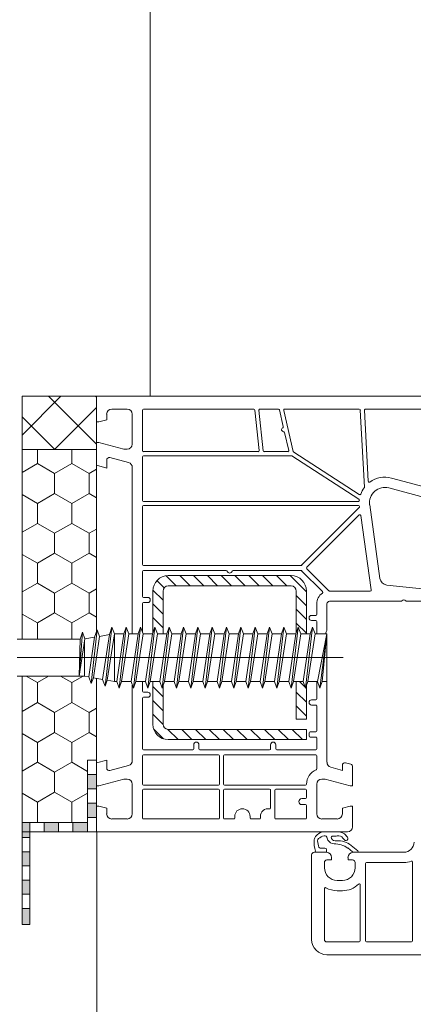
# Model space of a CAD drawing. Extents: x 25 to 254, y -291 to -9.
# Drawn here: x 124 to 131, y -143 to -125 of the extents above; entities that cross this region are included whole.
import ezdxf

# ---------------------------------------------------------------- set-up
doc = ezdxf.new("R2010")
doc.units = 0
doc.layers.add('Details 10', color=7, linetype='CONTINUOUS', lineweight=25)

# ---------------------------------------------------------------- blocks, each defined once
blk = doc.blocks.new('*U1')
at = {"layer": 'Details 10', "lineweight": 9}
h = blk.add_hatch(dxfattribs=at)
h.set_pattern_fill('SCHRAFFUR', color=252, angle=225, style=0, pattern_type=0)
h.set_pattern_definition([(225, (-529.36995, -1237.64673), (0.44194174, -0.44194174), [])])
h.paths.add_polyline_path([(124.089, -132.793), (124.089, -131.793), (125.49, -131.793), (125.49, -132.276), (125.49, -132.793)], flags=0)
h = blk.add_hatch(dxfattribs=at)
h.set_pattern_fill('SCHRAFFUR', color=252, angle=135, style=0, pattern_type=0)
h.set_pattern_definition([(135, (-529.36995, -1237.64673), (-0.44194174, -0.44194174), [])])
h.paths.add_polyline_path([(124.089, -132.793), (124.089, -131.793), (125.49, -131.793), (125.49, -132.276), (125.49, -132.793)], flags=0)
at = {"layer": 'Details 10'}
blk.add_hatch(color=252, dxfattribs=at).paths.add_polyline_path([(124.089, -139.819), (124.236, -139.819), (124.236, -139.993), (124.236, -140.101), (124.089, -140.101)], flags=0)
at = {"layer": 'Details 10', "color": 252, "linetype": 'CONTINUOUS', "lineweight": 9}
for p, q in [((124.089, -131.793), (125.49, -131.793)), ((124.089, -136.363), (124.089, -131.793)), ((125.49, -132.793), (125.49, -131.793)), ((125.49, -131.793), (132.328, -131.793)), ((125.49, -132.276), (125.49, -131.793)), ((125.49, -136.229), (125.49, -131.811)), ((125.683, -132.131), (125.683, -132.237)), ((126.069, -132.035), (125.779, -132.035)), ((126.165, -132.691), (126.165, -132.131)), ((126.358, -132.054), (126.358, -132.816)), ((128.453, -132.035), (126.377, -132.035)), ((128.552, -132.814), (128.472, -132.052)), ((128.63, -132.818), (128.55, -132.056)), ((128.57, -132.035), (128.917, -132.035)), ((128.935, -132.05), (129.008, -132.364)), ((129.017, -132.058), (129.195, -132.833)), ((130.44, -132.035), (129.035, -132.035)), ((130.535, -133.501), (130.459, -132.053)), ((130.536, -132.055), (130.607, -133.393)), ((132.326, -132.035), (130.556, -132.035)), ((125.538, -132.276), (125.49, -132.276)), ((125.683, -132.237), (125.538, -132.276)), ((129.033, -132.474), (129.111, -132.812)), ((125.49, -132.662), (125.538, -132.662)), ((125.49, -133.092), (125.49, -132.662)), ((125.538, -132.662), (126.006, -132.787)), ((124.089, -132.793), (125.49, -132.793)), ((124.377, -133.06), (124.377, -132.793)), ((125.027, -133.06), (125.027, -132.793)), ((126.006, -132.787), (126.069, -132.787)), ((126.358, -133.752), (126.358, -132.932)), ((126.377, -132.835), (128.533, -132.835)), ((126.377, -132.913), (129.161, -132.913)), ((129.093, -132.835), (128.65, -132.835)), ((129.172, -132.916), (130.433, -133.729)), ((129.204, -132.845), (130.44, -133.642)), ((124.089, -133.226), (124.377, -133.06)), ((124.377, -133.06), (124.702, -133.247)), ((124.702, -133.247), (125.027, -133.06)), ((125.027, -133.06), (125.351, -133.247)), ((125.683, -133.144), (125.49, -133.092)), ((125.683, -132.993), (125.683, -133.144)), ((126.094, -133.04), (125.744, -132.946)), ((124.702, -133.622), (124.702, -133.247)), ((125.351, -133.247), (125.49, -133.167)), ((125.351, -133.622), (125.351, -133.247)), ((126.165, -136.243), (126.165, -133.133)), ((131.046, -133.332), (131.783, -133.529)), ((124.089, -133.644), (124.377, -133.81)), ((124.377, -133.81), (124.702, -133.622)), ((124.702, -133.622), (125.027, -133.81)), ((125.027, -133.81), (125.351, -133.622)), ((125.351, -133.622), (125.49, -133.703)), ((131.761, -133.723), (130.996, -133.518)), ((124.377, -134.185), (124.377, -133.81)), ((125.027, -134.185), (125.027, -133.81)), ((126.358, -134.958), (126.358, -133.868)), ((130.422, -133.771), (126.377, -133.771)), ((126.377, -133.848), (130.425, -133.848)), ((130.444, -133.865), (130.444, -133.87)), ((130.635, -133.838), (130.829, -135.222)), ((130.439, -133.887), (129.354, -134.971)), ((129.451, -135.012), (130.435, -134.027)), ((130.468, -134.038), (130.665, -135.437)), ((124.089, -134.351), (124.377, -134.185)), ((124.377, -134.185), (124.702, -134.372)), ((124.702, -134.372), (125.027, -134.185)), ((125.027, -134.185), (125.351, -134.372)), ((124.702, -134.747), (124.702, -134.372)), ((125.351, -134.372), (125.49, -134.292)), ((125.351, -134.747), (125.351, -134.372)), ((124.089, -134.769), (124.377, -134.935)), ((124.377, -134.935), (124.702, -134.747)), ((124.702, -134.747), (125.027, -134.935)), ((125.027, -134.935), (125.351, -134.747)), ((125.351, -134.747), (125.49, -134.828)), ((124.377, -135.31), (124.377, -134.935)), ((125.027, -135.31), (125.027, -134.935)), ((129.341, -134.977), (126.377, -134.977)), ((126.358, -135.561), (126.358, -135.093)), ((126.377, -135.073), (127.933, -135.073)), ((128.063, -135.073), (129.341, -135.073)), ((129.354, -135.079), (129.747, -135.471)), ((129.865, -135.454), (129.451, -135.039)), ((124.089, -135.476), (124.377, -135.31)), ((124.377, -135.31), (124.702, -135.497)), ((124.702, -135.497), (125.027, -135.31)), ((125.027, -135.31), (125.351, -135.497)), ((126.63, -135.26), (126.767, -135.397)), ((126.802, -135.172), (126.993, -135.363)), ((129.156, -135.17), (126.841, -135.17)), ((127.06, -135.17), (127.253, -135.363)), ((127.32, -135.17), (127.513, -135.363)), ((127.58, -135.17), (127.772, -135.363)), ((127.839, -135.17), (128.032, -135.363)), ((128.099, -135.17), (128.292, -135.363)), ((128.359, -135.17), (128.552, -135.363)), ((128.619, -135.17), (128.812, -135.363)), ((128.879, -135.17), (129.072, -135.363)), ((129.139, -135.17), (129.445, -135.476)), ((130.957, -135.346), (132.017, -135.46)), ((124.702, -135.872), (124.702, -135.497)), ((125.351, -135.497), (125.49, -135.417)), ((125.351, -135.872), (125.351, -135.497)), ((126.551, -135.459), (126.551, -136.248)), ((126.552, -135.442), (126.744, -135.634)), ((126.744, -136.263), (126.744, -135.459)), ((126.841, -135.363), (129.156, -135.363)), ((129.252, -135.459), (129.252, -136.245)), ((129.445, -136.263), (129.445, -135.459)), ((130.646, -135.459), (129.879, -135.459)), ((126.358, -136.24), (126.358, -135.696)), ((126.455, -135.58), (126.377, -135.58)), ((126.377, -135.676), (126.455, -135.676)), ((126.551, -135.701), (126.744, -135.894)), ((129.252, -135.543), (129.445, -135.736)), ((129.638, -135.701), (129.638, -135.898)), ((129.831, -135.701), (129.831, -136.183)), ((131.229, -135.652), (129.879, -135.652)), ((131.258, -135.632), (131.243, -135.647)), ((131.313, -135.647), (131.299, -135.632)), ((132.098, -135.652), (131.327, -135.652)), ((124.089, -136.363), (124.089, -135.843)), ((124.089, -135.894), (124.377, -136.06)), ((124.377, -136.06), (124.702, -135.872)), ((124.702, -135.872), (125.027, -136.06)), ((125.027, -136.06), (125.351, -135.872)), ((125.351, -135.872), (125.49, -135.953)), ((129.252, -135.803), (129.445, -135.996)), ((124.377, -136.363), (124.377, -136.06)), ((125.027, -136.363), (125.027, -136.06)), ((126.551, -135.961), (126.744, -136.154)), ((129.252, -136.063), (129.445, -136.256)), ((129.619, -135.918), (129.542, -135.918)), ((129.542, -136.014), (129.619, -136.014)), ((129.638, -136.033), (129.638, -136.263)), ((125.226, -136.237), (125.167, -137.063)), ((125.181, -136.363), (125.226, -136.237)), ((125.272, -136.362), (125.226, -136.237)), ((125.389, -137.202), (125.504, -136.188)), ((125.456, -136.33), (125.504, -136.188)), ((125.549, -136.313), (125.504, -136.188)), ((125.652, -137.249), (125.781, -136.138)), ((125.695, -137.139), (125.827, -136.263)), ((125.733, -136.281), (125.781, -136.138)), ((125.827, -136.263), (125.781, -136.138)), ((125.827, -136.263), (126.006, -136.263)), ((125.831, -137.163), (125.831, -136.263)), ((125.871, -137.163), (126.006, -136.263)), ((125.916, -137.288), (126.051, -136.138)), ((125.962, -137.163), (126.097, -136.263)), ((126.006, -136.263), (126.051, -136.138)), ((126.097, -136.263), (126.051, -136.138)), ((126.097, -136.263), (126.276, -136.263)), ((126.141, -137.163), (126.276, -136.263)), ((126.186, -137.288), (126.321, -136.138)), ((126.232, -137.163), (126.367, -136.263)), ((126.276, -136.263), (126.321, -136.138)), ((126.367, -136.263), (126.321, -136.138)), ((126.367, -136.263), (126.546, -136.263)), ((126.411, -137.163), (126.546, -136.263)), ((126.456, -137.288), (126.591, -136.138)), ((126.502, -137.163), (126.637, -136.263)), ((126.546, -136.263), (126.591, -136.138)), ((126.637, -136.263), (126.591, -136.138)), ((126.637, -136.263), (126.816, -136.263)), ((126.681, -137.163), (126.816, -136.263)), ((126.726, -137.288), (126.861, -136.138)), ((126.772, -137.163), (126.907, -136.263)), ((126.816, -136.263), (126.861, -136.138)), ((126.907, -136.263), (126.861, -136.138)), ((126.907, -136.263), (127.086, -136.263)), ((126.951, -137.163), (127.086, -136.263)), ((126.996, -137.288), (127.131, -136.138)), ((127.042, -137.163), (127.177, -136.263)), ((127.086, -136.263), (127.131, -136.138)), ((127.177, -136.263), (127.131, -136.138)), ((127.177, -136.263), (127.356, -136.263)), ((127.221, -137.163), (127.356, -136.263)), ((127.266, -137.288), (127.401, -136.138)), ((127.312, -137.163), (127.447, -136.263)), ((127.356, -136.263), (127.401, -136.138)), ((127.447, -136.263), (127.401, -136.138)), ((127.447, -136.263), (127.626, -136.263)), ((127.491, -137.163), (127.626, -136.263)), ((127.536, -137.288), (127.671, -136.138)), ((127.582, -137.163), (127.717, -136.263)), ((127.626, -136.263), (127.671, -136.138)), ((127.717, -136.263), (127.671, -136.138)), ((127.717, -136.263), (127.896, -136.263)), ((127.761, -137.163), (127.896, -136.263)), ((127.806, -137.288), (127.941, -136.138)), ((127.852, -137.163), (127.987, -136.263)), ((127.896, -136.263), (127.941, -136.138)), ((127.987, -136.263), (127.941, -136.138)), ((127.987, -136.263), (128.166, -136.263)), ((128.031, -137.163), (128.166, -136.263)), ((128.076, -137.288), (128.211, -136.138)), ((128.122, -137.163), (128.257, -136.263)), ((128.166, -136.263), (128.211, -136.138)), ((128.257, -136.263), (128.211, -136.138)), ((128.257, -136.263), (128.436, -136.263)), ((128.301, -137.163), (128.436, -136.263)), ((128.346, -137.288), (128.481, -136.138)), ((128.392, -137.163), (128.527, -136.263)), ((128.436, -136.263), (128.481, -136.138)), ((128.527, -136.263), (128.481, -136.138)), ((128.527, -136.263), (128.706, -136.263)), ((128.571, -137.163), (128.706, -136.263)), ((128.616, -137.288), (128.751, -136.138)), ((128.662, -137.163), (128.797, -136.263)), ((128.706, -136.263), (128.751, -136.138)), ((128.797, -136.263), (128.751, -136.138)), ((128.797, -136.263), (128.976, -136.263)), ((128.841, -137.163), (128.976, -136.263)), ((128.886, -137.288), (129.021, -136.138)), ((128.932, -137.163), (129.067, -136.263)), ((128.976, -136.263), (129.021, -136.138)), ((129.067, -136.263), (129.021, -136.138)), ((129.067, -136.263), (129.246, -136.263)), ((129.111, -137.163), (129.246, -136.263)), ((129.156, -137.288), (129.291, -136.138)), ((129.202, -137.163), (129.337, -136.263)), ((129.246, -136.263), (129.291, -136.138)), ((129.337, -136.263), (129.291, -136.138)), ((129.337, -136.263), (129.516, -136.263)), ((129.381, -137.163), (129.516, -136.263)), ((129.426, -137.288), (129.561, -136.138)), ((129.472, -137.163), (129.607, -136.263)), ((129.516, -136.263), (129.561, -136.138)), ((129.607, -136.263), (129.561, -136.138)), ((129.607, -136.263), (129.831, -136.263)), ((129.651, -137.163), (129.831, -136.263)), ((129.696, -137.288), (129.831, -136.263)), ((129.831, -136.263), (129.742, -137.163)), ((129.831, -137.163), (129.831, -136.263)), ((124, -136.363), (125.181, -136.363)), ((125.167, -137.063), (125.272, -136.362)), ((125.167, -137.063), (125.181, -136.363)), ((125.264, -137.063), (125.264, -136.414)), ((125.272, -136.362), (125.456, -136.33)), ((125.344, -137.077), (125.456, -136.33)), ((125.432, -137.093), (125.549, -136.313)), ((125.549, -136.313), (125.733, -136.281)), ((125.607, -137.124), (125.733, -136.281)), ((129.831, -136.375), (129.831, -138.685)), ((124, -136.713), (130.136, -136.713)), ((124, -137.063), (125.264, -137.063)), ((124.089, -137.193), (124.089, -137.063)), ((124.089, -141.736), (124.089, -137.063)), ((124.166, -137.063), (124.377, -137.185)), ((124.377, -137.185), (124.588, -137.063)), ((124.377, -137.56), (124.377, -137.185)), ((124.816, -137.063), (125.027, -137.185)), ((125.027, -137.185), (125.237, -137.063)), ((125.027, -137.56), (125.027, -137.185)), ((125.264, -137.063), (125.344, -137.077)), ((125.344, -137.077), (125.389, -137.202)), ((125.389, -137.202), (125.432, -137.093)), ((125.432, -137.093), (125.607, -137.124)), ((125.49, -139.993), (125.49, -137.103)), ((125.607, -137.124), (125.652, -137.249)), ((125.652, -137.249), (125.695, -137.139)), ((125.695, -137.139), (125.831, -137.163)), ((125.831, -137.163), (125.871, -137.163)), ((125.871, -137.163), (125.916, -137.288)), ((125.962, -137.163), (125.916, -137.288)), ((125.962, -137.163), (126.141, -137.163)), ((126.141, -137.163), (126.186, -137.288)), ((126.232, -137.163), (126.186, -137.288)), ((126.232, -137.163), (126.411, -137.163)), ((126.358, -137.345), (126.358, -137.163)), ((126.398, -137.163), (126.411, -137.163)), ((126.411, -137.163), (126.456, -137.288)), ((126.502, -137.163), (126.456, -137.288)), ((126.502, -137.163), (126.681, -137.163)), ((126.551, -137.163), (126.551, -137.968)), ((126.681, -137.163), (126.726, -137.288)), ((126.772, -137.163), (126.726, -137.288)), ((126.772, -137.163), (126.951, -137.163)), ((126.951, -137.163), (126.996, -137.288)), ((127.042, -137.163), (126.996, -137.288)), ((127.042, -137.163), (127.221, -137.163)), ((127.221, -137.163), (127.266, -137.288)), ((127.312, -137.163), (127.266, -137.288)), ((127.312, -137.163), (127.491, -137.163)), ((127.491, -137.163), (127.536, -137.288)), ((127.582, -137.163), (127.536, -137.288)), ((127.582, -137.163), (127.761, -137.163)), ((127.761, -137.163), (127.806, -137.288)), ((127.852, -137.163), (127.806, -137.288)), ((127.852, -137.163), (128.031, -137.163)), ((128.031, -137.163), (128.076, -137.288)), ((128.122, -137.163), (128.076, -137.288)), ((128.122, -137.163), (128.301, -137.163)), ((128.301, -137.163), (128.346, -137.288)), ((128.392, -137.163), (128.346, -137.288)), ((128.392, -137.163), (128.571, -137.163)), ((128.571, -137.163), (128.616, -137.288)), ((128.662, -137.163), (128.616, -137.288)), ((128.662, -137.163), (128.841, -137.163)), ((128.841, -137.163), (128.886, -137.288)), ((128.932, -137.163), (128.886, -137.288)), ((128.932, -137.163), (129.111, -137.163)), ((129.111, -137.163), (129.156, -137.288)), ((129.202, -137.163), (129.156, -137.288)), ((129.202, -137.163), (129.381, -137.163)), ((129.252, -137.163), (129.252, -137.871)), ((129.313, -137.163), (129.445, -137.296)), ((129.381, -137.163), (129.426, -137.288)), ((129.472, -137.163), (129.426, -137.288)), ((129.472, -137.163), (129.651, -137.163)), ((129.638, -137.163), (129.638, -137.49)), ((129.651, -137.163), (129.696, -137.288)), ((129.742, -137.163), (129.696, -137.288)), ((129.742, -137.163), (129.831, -137.163)), ((126.165, -138.653), (126.165, -137.231)), ((126.455, -137.365), (126.377, -137.365)), ((126.551, -137.26), (126.744, -137.453)), ((126.744, -137.968), (126.744, -137.239)), ((129.252, -137.362), (129.445, -137.555)), ((129.445, -137.871), (129.445, -137.236)), ((124.089, -137.726), (124.377, -137.56)), ((124.377, -137.56), (124.702, -137.747)), ((124.702, -137.747), (125.027, -137.56)), ((125.027, -137.56), (125.351, -137.747)), ((126.358, -138.431), (126.358, -137.48)), ((126.377, -137.461), (126.455, -137.461)), ((126.551, -137.52), (126.744, -137.713)), ((129.619, -137.509), (129.542, -137.509)), ((124.702, -138.122), (124.702, -137.747)), ((125.351, -137.747), (125.49, -137.667)), ((125.351, -138.122), (125.351, -137.747)), ((129.252, -137.622), (129.445, -137.815)), ((129.542, -137.606), (129.619, -137.606)), ((129.638, -137.625), (129.638, -138.093)), ((126.551, -137.78), (126.744, -137.973)), ((129.252, -137.871), (129.445, -137.871)), ((124.377, -138.31), (124.702, -138.122)), ((124.702, -138.122), (125.027, -138.31)), ((125.027, -138.31), (125.351, -138.122)), ((125.351, -138.122), (125.49, -138.203)), ((126.564, -138.053), (126.755, -138.244)), ((126.835, -138.064), (127.028, -138.257)), ((129.445, -138.064), (126.841, -138.064)), ((127.095, -138.064), (127.288, -138.257)), ((127.355, -138.064), (127.548, -138.257)), ((127.615, -138.064), (127.808, -138.257)), ((127.875, -138.064), (128.068, -138.257)), ((128.135, -138.064), (128.327, -138.257)), ((128.394, -138.064), (128.587, -138.257)), ((128.654, -138.064), (128.847, -138.257)), ((128.914, -138.064), (129.107, -138.257)), ((129.174, -138.064), (129.367, -138.257)), ((129.434, -138.064), (129.445, -138.075)), ((129.445, -138.257), (129.445, -138.064)), ((129.493, -138.132), (129.493, -138.189)), ((129.619, -138.112), (129.513, -138.112)), ((124.089, -138.144), (124.377, -138.31)), ((124.377, -138.685), (124.377, -138.31)), ((125.027, -138.685), (125.027, -138.31)), ((126.841, -138.257), (129.445, -138.257)), ((129.513, -138.209), (129.619, -138.209)), ((129.638, -138.228), (129.638, -138.431)), ((125.49, -139.993), (125.49, -138.493)), ((127.304, -138.45), (126.377, -138.45)), ((127.323, -138.353), (127.323, -138.431)), ((127.419, -138.431), (127.419, -138.353)), ((128.751, -138.45), (127.439, -138.45)), ((128.77, -138.353), (128.77, -138.431)), ((128.866, -138.431), (128.866, -138.353)), ((129.619, -138.45), (128.886, -138.45)), ((124.089, -138.851), (124.377, -138.685)), ((124.377, -138.685), (124.702, -138.872)), ((124.702, -138.872), (125.027, -138.685)), ((125.027, -138.685), (125.322, -138.855)), ((125.322, -139.819), (125.322, -138.643)), ((125.322, -138.643), (125.49, -138.643)), ((125.49, -138.695), (125.683, -138.643)), ((125.683, -138.643), (125.683, -138.794)), ((126.358, -139.096), (126.358, -138.566)), ((126.377, -138.546), (127.786, -138.546)), ((127.805, -138.566), (127.805, -139.096)), ((127.882, -139.096), (127.882, -138.566)), ((127.902, -138.546), (129.619, -138.546)), ((129.638, -138.566), (129.638, -138.81)), ((124.702, -139.247), (124.702, -138.872)), ((125.49, -139.125), (125.49, -138.695)), ((125.744, -138.84), (126.094, -138.747)), ((129.903, -138.778), (130.121, -138.837)), ((130.121, -138.837), (130.121, -138.739)), ((130.181, -138.693), (130.278, -138.719)), ((130.313, -138.765), (130.313, -139.125)), ((125.322, -138.913), (125.49, -138.913)), ((126.006, -139), (125.538, -139.125)), ((126.069, -139), (126.006, -139)), ((129.797, -139), (129.735, -139)), ((130.265, -139.125), (129.797, -139)), ((125.322, -139.183), (125.49, -139.183)), ((125.538, -139.125), (125.49, -139.125)), ((126.165, -139.656), (126.165, -139.096)), ((126.358, -139.733), (126.358, -139.212)), ((127.786, -139.116), (126.377, -139.116)), ((126.377, -139.193), (127.786, -139.193)), ((127.805, -139.212), (127.805, -139.733)), ((127.882, -139.733), (127.882, -139.212)), ((129.426, -139.116), (127.902, -139.116)), ((127.902, -139.193), (128.751, -139.193)), ((128.77, -139.212), (128.77, -139.543)), ((128.847, -139.212), (128.847, -139.733)), ((129.426, -139.193), (128.866, -139.193)), ((129.445, -139.347), (129.445, -139.212)), ((129.638, -139.096), (129.638, -139.656)), ((130.313, -139.125), (130.265, -139.125)), ((124.089, -139.269), (124.377, -139.435)), ((124.377, -139.435), (124.702, -139.247)), ((124.702, -139.247), (125.027, -139.435)), ((125.027, -139.435), (125.322, -139.265)), ((129.358, -139.366), (129.426, -139.366)), ((124.377, -139.81), (124.377, -139.435)), ((125.027, -139.81), (125.027, -139.435)), ((125.322, -139.453), (125.49, -139.453)), ((125.49, -139.511), (125.538, -139.511)), ((125.49, -139.993), (125.49, -139.511)), ((125.538, -139.511), (125.683, -139.55)), ((125.683, -139.55), (125.683, -139.656)), ((129.426, -139.482), (129.358, -139.482)), ((129.445, -139.733), (129.445, -139.501)), ((130.121, -139.55), (130.265, -139.511)), ((130.121, -139.656), (130.121, -139.55)), ((130.265, -139.511), (130.313, -139.511)), ((130.313, -139.511), (130.313, -139.897)), ((125.322, -139.723), (125.49, -139.723)), ((125.779, -139.752), (126.069, -139.752)), ((127.786, -139.752), (126.377, -139.752)), ((128.075, -139.752), (127.902, -139.752)), ((128.095, -139.704), (128.095, -139.733)), ((128.384, -139.733), (128.384, -139.704)), ((128.558, -139.752), (128.403, -139.752)), ((128.577, -139.704), (128.577, -139.733)), ((128.866, -139.752), (129.426, -139.752)), ((129.735, -139.752), (130.024, -139.752)), ((124.089, -139.819), (125.322, -139.819)), ((124.236, -139.819), (124.236, -139.993)), ((124.361, -139.819), (124.377, -139.81)), ((124.377, -139.81), (124.393, -139.819)), ((124.506, -139.819), (124.506, -139.993)), ((124.776, -139.819), (124.776, -139.993)), ((125.01, -139.819), (125.027, -139.81)), ((125.027, -139.81), (125.043, -139.819)), ((125.046, -139.819), (125.046, -139.993)), ((125.322, -139.819), (125.322, -139.993)), ((124.089, -139.993), (125.49, -139.993)), ((124.236, -140.101), (124.089, -140.101)), ((124.236, -139.993), (125.49, -139.993)), ((124.236, -141.736), (124.236, -139.993)), ((130.217, -139.993), (125.49, -139.993)), ((129.748, -139.993), (130.043, -139.993)), ((130.159, -140.144), (130.131, -140.111)), ((130.189, -140.061), (130.217, -140.093)), ((129.705, -140.302), (129.793, -140.302)), ((130.314, -140.373), (130.225, -140.298)), ((130.289, -140.25), (130.409, -140.351)), ((124.236, -140.368), (124.089, -140.368)), ((129.542, -140.428), (129.542, -142.019)), ((129.821, -140.379), (129.59, -140.379)), ((129.831, -140.524), (129.918, -140.524)), ((129.918, -140.524), (129.918, -140.476)), ((130.227, -140.476), (130.227, -140.524)), ((130.227, -140.524), (130.313, -140.524)), ((131.278, -140.379), (130.323, -140.379)), ((124.236, -140.636), (124.089, -140.636)), ((129.783, -140.669), (129.783, -140.572)), ((130.362, -140.572), (130.362, -140.669)), ((130.555, -142.048), (130.555, -140.592)), ((130.574, -140.572), (131.278, -140.572)), ((131.442, -140.565), (131.442, -142.048)), ((124.236, -140.903), (124.089, -140.903)), ((130.121, -140.91), (130.024, -140.91)), ((129.783, -141.064), (129.783, -142.019)), ((130.458, -142.048), (130.458, -140.992)), ((124.236, -141.17), (124.089, -141.17)), ((130.121, -141.103), (130.024, -141.103)), ((124.236, -141.438), (124.089, -141.438)), ((124.089, -141.736), (124.236, -141.736)), ((129.831, -142.068), (130.439, -142.068)), ((131.423, -142.068), (130.574, -142.068)), ((129.831, -142.309), (134.944, -142.309))]:
    blk.add_line(p, q, dxfattribs=at)
at = {"layer": 'Details 10', "color": 252, "linetype": 'CONTINUOUS', "lineweight": 9, "flags": 128}
for points in [[(129.821, -140.331), (129.821, -140.379), (129.64, -140.379)], [(130.42, -140.374), (130.42, -140.379), (130.333, -140.379)]]:
    blk.add_lwpolyline(points, dxfattribs=at)
at = {"layer": 'Details 10', "color": 252, "linetype": 'CONTINUOUS', "lineweight": 9}
for centre, radius, start, end in [((125.779, -132.131), 0.0965, 90, 180), ((126.069, -132.131), 0.0965, 0, 90), ((126.377, -132.054), 0.0193, 90, 180), ((128.453, -132.054), 0.0193, 6, 90), ((128.57, -132.054), 0.0193, 90, 186), ((128.917, -132.054), 0.0193, 13, 90), ((129.035, -132.054), 0.0193, 90, 193), ((130.44, -132.054), 0.0193, 3, 90), ((130.556, -132.054), 0.0193, 90, 183), ((128.989, -132.369), 0.0193, 296.6464, 13), ((129.015, -132.421), 0.0386, 116.6464, 269.3536), ((129.015, -132.478), 0.0193, 13, 89.3536), ((126.069, -132.691), 0.0965, 270, 0), ((126.377, -132.816), 0.0193, 180, 270), ((126.377, -132.932), 0.0193, 90, 180), ((128.533, -132.816), 0.0193, 270, 6), ((128.65, -132.816), 0.0193, 186, 270), ((129.093, -132.816), 0.0193, 270, 13), ((129.161, -132.932), 0.0193, 57.1691, 90), ((129.214, -132.828), 0.0193, 193, 237.1691), ((125.731, -132.993), 0.0482, 75, 180), ((126.069, -133.133), 0.0965, 360, 75), ((130.626, -133.392), 0.0193, 183, 306.0785), ((130.921, -133.798), 0.482, 75, 126.0785), ((130.45, -133.626), 0.0193, 237.1691, 339.9583), ((130.921, -133.798), 0.482, 143.9464, 159.9583), ((130.516, -133.502), 0.0193, 323.9464, 3), ((130.921, -133.798), 0.289, 75, 188), ((126.377, -133.752), 0.0193, 180, 270), ((126.377, -133.868), 0.0193, 90, 180), ((130.422, -133.752), 0.0193, 270, 3.7136), ((130.425, -133.868), 0.0193, 8, 90), ((130.422, -133.746), 0.0193, 345.0988, 57.1691), ((130.449, -134.041), 0.0193, 8, 135), ((130.425, -133.873), 0.0193, 315, 8), ((126.377, -134.958), 0.0193, 180, 270), ((129.341, -134.958), 0.0193, 270, 315), ((126.377, -135.093), 0.0193, 90, 180), ((127.933, -135.093), 0.0193, 16.6015, 90), ((127.998, -135.073), 0.0482, 196.6015, 343.3985), ((128.063, -135.093), 0.0193, 90, 163.3985), ((129.341, -135.093), 0.0193, 45, 90), ((129.464, -135.025), 0.0193, 135, 225), ((126.841, -135.459), 0.289, 90, 180), ((129.156, -135.459), 0.289, 0, 90), ((130.973, -135.202), 0.145, 188, 263.8536), ((126.841, -135.459), 0.0965, 90, 180), ((129.156, -135.459), 0.0965, 0, 90), ((129.879, -135.701), 0.241, 124.1746, 180), ((129.733, -135.485), 0.0193, 304.1746, 45), ((129.879, -135.44), 0.0193, 225, 270), ((130.646, -135.44), 0.0193, 270, 8), ((126.377, -135.561), 0.0193, 180, 270), ((126.377, -135.696), 0.0193, 90, 180), ((126.455, -135.628), 0.0482, 270, 90), ((129.879, -135.701), 0.0482, 90, 180), ((131.229, -135.633), 0.0193, 270, 315), ((131.278, -135.652), 0.0289, 45, 135), ((131.327, -135.633), 0.0193, 225, 270), ((129.619, -135.898), 0.0193, 270, 0), ((129.542, -135.966), 0.0482, 90, 270), ((129.619, -136.033), 0.0193, 0, 90), ((126.069, -136.243), 0.0965, 347.5895, 0), ((129.899, -136.279), 0.0965, 146.4427, 170.524), ((129.754, -136.183), 0.0772, 326.4427, 0), ((126.377, -137.345), 0.0193, 180, 270), ((126.455, -137.413), 0.0482, 270, 90), ((126.377, -137.48), 0.0193, 90, 180), ((129.542, -137.558), 0.0482, 90, 270), ((129.619, -137.49), 0.0193, 270, 0), ((129.619, -137.625), 0.0193, 0, 90), ((126.841, -137.968), 0.289, 180, 270), ((126.841, -137.968), 0.0965, 180, 270), ((129.513, -138.132), 0.0193, 90, 180), ((129.619, -138.093), 0.0193, 270, 0), ((127.371, -138.353), 0.0482, 0, 180), ((128.818, -138.353), 0.0482, 0, 180), ((129.513, -138.189), 0.0193, 180, 270), ((129.619, -138.228), 0.0193, 0, 90), ((126.377, -138.431), 0.0193, 180, 270), ((127.304, -138.431), 0.0193, 270, 0), ((127.439, -138.431), 0.0193, 180, 270), ((128.751, -138.431), 0.0193, 270, 0), ((128.886, -138.431), 0.0193, 180, 270), ((129.619, -138.431), 0.0193, 270, 0), ((126.069, -138.653), 0.0965, 285, 360), ((126.377, -138.566), 0.0193, 90, 180), ((127.786, -138.566), 0.0193, 0, 90), ((127.902, -138.566), 0.0193, 90, 180), ((129.619, -138.566), 0.0193, 0, 90), ((129.928, -138.685), 0.0965, 180, 255), ((125.731, -138.794), 0.0482, 180, 285), ((129.735, -139.096), 0.289, 112.0243, 180), ((129.619, -138.81), 0.0193, 292.0243, 360), ((130.169, -138.739), 0.0482, 75, 180), ((130.265, -138.765), 0.0482, 0, 75), ((126.069, -139.096), 0.0965, 0, 90), ((129.735, -139.096), 0.0965, 90, 180), ((126.377, -139.096), 0.0193, 180, 270), ((126.377, -139.212), 0.0193, 90, 180), ((127.786, -139.096), 0.0193, 270, 0), ((127.786, -139.212), 0.0193, 0, 90), ((127.902, -139.096), 0.0193, 180, 270), ((127.902, -139.212), 0.0193, 90, 180), ((128.751, -139.212), 0.0193, 0, 90), ((128.866, -139.212), 0.0193, 90, 180), ((129.426, -139.096), 0.0193, 270, 0), ((129.426, -139.212), 0.0193, 0, 90), ((129.358, -139.424), 0.0579, 90, 270), ((129.426, -139.347), 0.0193, 270, 0), ((128.239, -139.704), 0.145, 0, 180), ((128.722, -139.704), 0.145, 79.8358, 180), ((128.751, -139.543), 0.0193, 259.8358, 360), ((129.426, -139.501), 0.0193, 0, 90), ((125.779, -139.656), 0.0965, 180, 270), ((126.069, -139.656), 0.0965, 270, 0), ((126.377, -139.733), 0.0193, 180, 270), ((127.786, -139.733), 0.0193, 270, 0), ((127.902, -139.733), 0.0193, 180, 270), ((128.075, -139.733), 0.0193, 270, 0), ((128.403, -139.733), 0.0193, 180, 270), ((128.558, -139.733), 0.0193, 270, 0), ((128.866, -139.733), 0.0193, 180, 270), ((129.426, -139.733), 0.0193, 270, 0), ((129.735, -139.656), 0.0965, 180, 270), ((130.024, -139.656), 0.0965, 270, 0), ((130.217, -139.897), 0.0965, 270, 360), ((130.191, -140.196), 0.601, 174.6515, 195.7174), ((129.711, -140.16), 0.121, 141.0781, 170.2594), ((129.816, -140.229), 0.246, 105.9595, 143.7493), ((129.701, -140.156), 0.0467, 132.0712, 190.5605), ((130.067, -140.147), 0.412, 182.4786, 199.4275), ((129.843, -140.34), 0.278, 103.538, 128.3676), ((129.79, -140.113), 0.0456, 358.8222, 106.3993), ((129.895, -140.117), 0.0593, 177.1277, 218.1688), ((129.987, -140.046), 0.176, 217.8001, 262.7586), ((129.939, -140.104), 0.0303, 71.5213, 216.0292), ((129.994, -140.072), 0.0945, 212.2816, 280.3968), ((129.972, -139.933), 0.145, 260.5415, 276.2719), ((129.895, -139.233), 0.849, 276.2719, 278.7878), ((130.042, -140.557), 0.394, 51.289, 94.4875), ((130.043, -140.186), 0.116, 40.6949, 98.7878), ((130.043, -140.186), 0.193, 40.6949, 90), ((130.188, -140.119), 0.0386, 220.6949, 40.6949), ((129.705, -140.273), 0.0289, 201.9172, 270), ((129.793, -140.331), 0.0289, 360, 90), ((129.958, -140.718), 0.497, 57.5544, 89.2099), ((130.391, -140.374), 0.0289, 0, 50), ((131.278, -140.186), 0.193, 270, 0), ((129.59, -140.428), 0.0482, 90, 180), ((129.64, -140.35), 0.0289, 196.0247, 270), ((129.831, -140.572), 0.0482, 90, 180), ((129.821, -140.476), 0.0965, 0, 90), ((130.323, -140.476), 0.0965, 90, 180), ((130.313, -140.572), 0.0482, 0, 90), ((130.333, -140.35), 0.0289, 230, 270), ((130.024, -140.669), 0.241, 180, 270), ((130.121, -140.669), 0.241, 270, 0), ((130.574, -140.592), 0.0193, 90, 180), ((131.278, -140.186), 0.386, 270, 290.9248), ((131.423, -140.565), 0.0193, 360, 110.9248), ((129.802, -141.064), 0.0193, 60.7014, 180), ((130.024, -140.669), 0.434, 240.7014, 270), ((130.121, -140.669), 0.434, 270, 314.598), ((130.439, -140.992), 0.0193, 360, 134.598), ((129.831, -142.019), 0.289, 180, 270), ((129.831, -142.019), 0.0482, 180, 270), ((130.439, -142.048), 0.0193, 270, 0), ((130.574, -142.048), 0.0193, 180, 270), ((131.423, -142.048), 0.0193, 270, 0)]:
    blk.add_arc(centre, radius, start, end, dxfattribs=at)
at = {"layer": 'Details 10', "color": 252}
for points in [[(125.49, -138.913), (125.49, -139.183), (125.322, -138.913), (125.322, -139.183)], [(125.49, -139.723), (125.322, -139.723), (125.49, -139.453), (125.322, -139.453)], [(124.776, -139.993), (124.506, -139.993), (124.776, -139.819), (124.506, -139.819)], [(125.046, -139.993), (125.046, -139.819), (125.322, -139.993), (125.322, -139.819)], [(124.089, -140.368), (124.236, -140.368), (124.089, -140.636), (124.236, -140.636)], [(124.089, -140.903), (124.236, -140.903), (124.089, -141.17), (124.236, -141.17)], [(124.236, -141.736), (124.089, -141.736), (124.236, -141.438), (124.089, -141.438)]]:
    blk.add_solid(points, dxfattribs=at)

msp = doc.modelspace()

# ---------------------------------------------------------------- linework, layer by layer
at = {"layer": 'Details 10', "color": 7, "linetype": 'CONTINUOUS', "lineweight": 18}
for p, q in [((126.5, -116), (126.5, -131.793)), ((125.5, -139.993), (125.5, -156.5))]:
    msp.add_line(p, q, dxfattribs=at)

# ---------------------------------------------------------------- block references
at = {"layer": 'Details 10', "color": 5, "lineweight": 25}
msp.add_blockref('*U1', (0, 0), dxfattribs=at)

doc.saveas('drawing.dxf')
